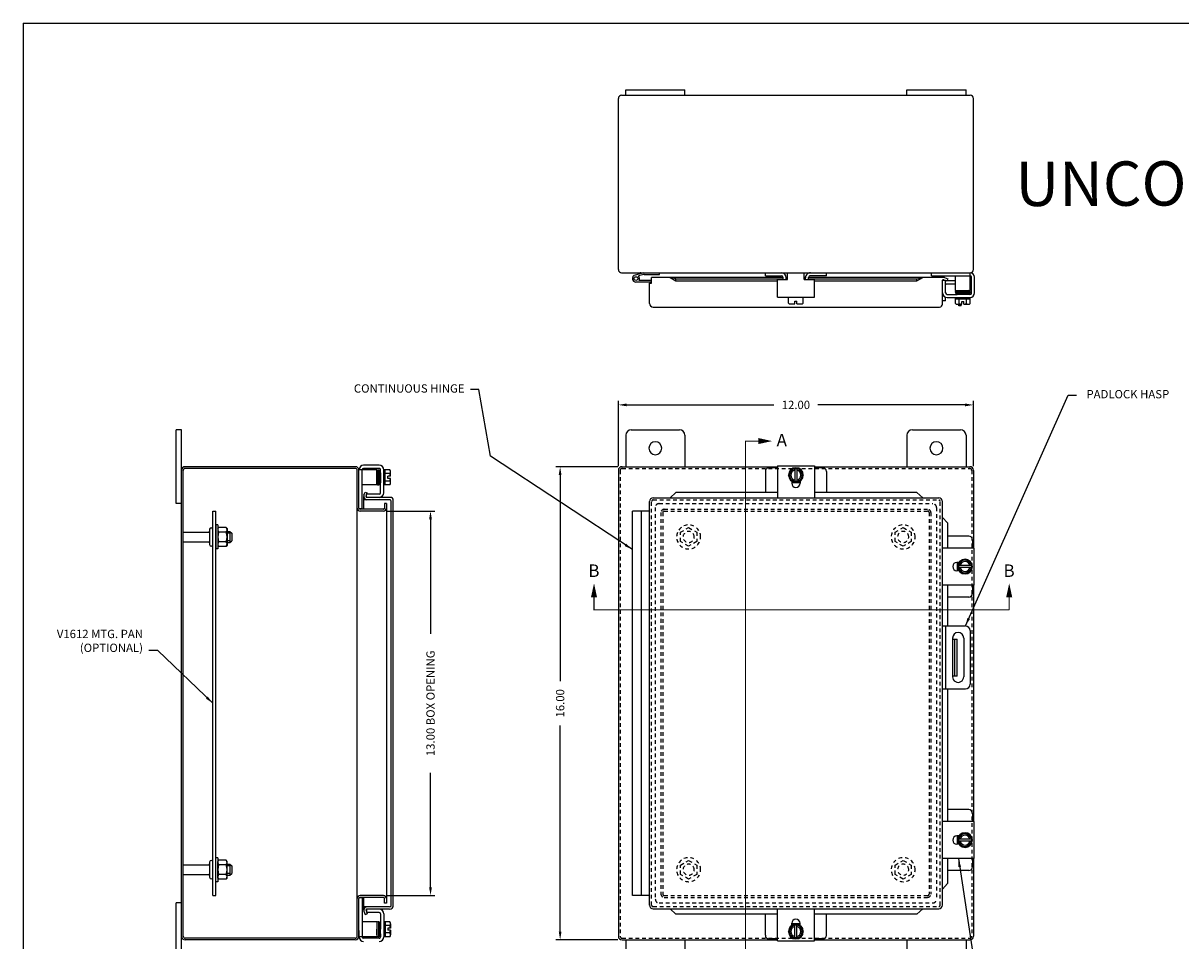
# Model space of a CAD drawing. Extents: x 0 to 71.2, y 0 to 46.5.
# Drawn here: x 0 to 39.1, y 15.5 to 46.5 of the extents above; entities that cross this region are included whole.
import ezdxf

# ---------------------------------------------------------------- set-up
doc = ezdxf.new("R2010")
doc.units = 0
doc.header["$MEASUREMENT"] = 0
doc.header["$PDMODE"] = 2
doc.header["$PDSIZE"] = -0.01
for name, pattern in [('DASHED2', [0.375, 0.25, -0.125]), ('HIDDEN', [0.1875, 0.125, -0.0625]), ('PHANTOM2', [1.25, 0.625, -0.125, 0.125, -0.125, 0.125, -0.125])]:
    doc.linetypes.add(name, pattern=pattern)
doc.layers.get('0').update_dxf_attribs({"linetype": 'CONTINUOUS'})
doc.layers.get('DEFPOINTS').update_dxf_attribs({"linetype": 'CONTINUOUS'})
for name, color, linetype in [('DIM', 3, 'CONTINUOUS'), ('HIDDEN', 2, 'HIDDEN'), ('PHANTOM', 6, 'PHANTOM2'), ('PRELIMINARY', 30, 'CONTINUOUS'), ('Shtdsize$0$BORDER', 170, 'CONTINUOUS'), ('TAP', 4, 'DASHED2'), ('WEBDIM', 90, 'CONTINUOUS')]:
    doc.layers.add(name, color=color, linetype=linetype)
doc.styles.add('MULTPLJL', font='MULTPLJL.SHX')
doc.styles.add('ROMANS', font='ROMANS.SHX')
doc.dimstyles.new('CAST', dxfattribs={"dimscale": 2.25, "dimtxt": 0.125, "dimasz": 0.125, "dimexe": 0.0625, "dimexo": 0.0625, "dimgap": 0.09, "dimtad": 0, "dimdec": 5, "dimzin": 4, "dimdsep": 46, "dimlunit": 5, "dimtxsty": 'ROMANS', "dimcen": 0.09, "dimadec": 0, "dimazin": 0, "dimtfac": 0.625, "dimtdec": 5, "dimtofl": 0, "dimtmove": 0, "dimatfit": 3, "dimfxl": 0, "dimtolj": 1, "dimtzin": 4, "dimarcsym": 0})
doc.dimstyles.new('MACH2$0', dxfattribs={"dimscale": 2.25, "dimtxt": 0.125, "dimasz": 0.125, "dimexe": 0.0625, "dimexo": 0.0625, "dimgap": 0.09, "dimtad": 0, "dimzin": 4, "dimdsep": 46, "dimtxsty": 'ROMANS', "dimcen": 0.09, "dimadec": 0, "dimazin": 0, "dimtfac": 0.625, "dimtofl": 0, "dimtmove": 0, "dimatfit": 3, "dimfxl": 0, "dimtolj": 1, "dimtzin": 4, "dimarcsym": 0})
doc.dimstyles.new('MACH2$7', dxfattribs={"dimscale": 2.25, "dimtxt": 0.125, "dimasz": 0.125, "dimexe": 0.0625, "dimexo": 0.0625, "dimgap": 0.09, "dimtad": 0, "dimtih": 1, "dimtoh": 1, "dimzin": 4, "dimdsep": 46, "dimtxsty": 'ROMANS', "dimcen": 0.09, "dimadec": 0, "dimazin": 0, "dimtfac": 0.625, "dimtofl": 0, "dimtmove": 0, "dimatfit": 3, "dimfxl": 0, "dimtolj": 1, "dimtzin": 4, "dimarcsym": 0})

# ---------------------------------------------------------------- blocks, each defined once
blk = doc.blocks.new('*D5')
at = {"layer": 'DEFPOINTS', "color": 0}
for p in [(32.112, 33.64), (20.112, 31.426), (32.112, 31.428)]:
    blk.add_point(p, dxfattribs=at)
at = {"layer": 'WEBDIM', "color": 0, "lineweight": -2}
for p, q in [((20.112, 31.567), (20.112, 33.781)), ((32.112, 31.568), (32.112, 33.781)), ((20.393, 33.64), (25.367, 33.64)), ((31.83, 33.64), (26.856, 33.64))]:
    blk.add_line(p, q, dxfattribs=at)
at = {"layer": 'WEBDIM', "color": 0}
for points in [[(20.393, 33.687), (20.393, 33.593), (20.112, 33.64)], [(31.83, 33.687), (31.83, 33.593), (32.112, 33.64)]]:
    blk.add_solid(points, dxfattribs=at)
at = {"layer": 'WEBDIM', "color": 0, "insert": (26.112, 33.64), "char_height": 0.2812, "attachment_point": 5, "style": 'ROMANS'}
blk.add_mtext('\\A1;12.00', dxfattribs=at)
blk = doc.blocks.new('*D6')
at = {"layer": 'DEFPOINTS', "color": 0}
for p in [(20.237, 31.551), (18.145, 15.551), (20.237, 15.551)]:
    blk.add_point(p, dxfattribs=at)
at = {"layer": 'WEBDIM', "color": 0, "lineweight": -2}
for p, q in [((20.096, 31.551), (18.004, 31.551)), ((18.145, 31.27), (18.145, 24.296)), ((18.145, 15.832), (18.145, 22.806)), ((20.096, 15.551), (18.004, 15.551))]:
    blk.add_line(p, q, dxfattribs=at)
at = {"layer": 'WEBDIM', "color": 0}
for points in [[(18.098, 31.27), (18.192, 31.27), (18.145, 31.551)], [(18.098, 15.832), (18.192, 15.832), (18.145, 15.551)]]:
    blk.add_solid(points, dxfattribs=at)
at = {"layer": 'WEBDIM', "color": 0, "insert": (18.145, 23.551), "char_height": 0.2812, "attachment_point": 5, "rotation": 90, "style": 'ROMANS'}
blk.add_mtext('\\A1;16.00', dxfattribs=at)
blk = doc.blocks.new('*D7')
at = {"layer": 'DEFPOINTS', "color": 0}
for p in [(12.173, 30.051), (12.173, 17.051), (13.765, 17.051)]:
    blk.add_point(p, dxfattribs=at)
at = {"layer": 'WEBDIM', "color": 0, "lineweight": -2}
for p, q in [((12.314, 30.051), (13.906, 30.051)), ((13.765, 29.77), (13.765, 25.903)), ((13.765, 17.332), (13.765, 21.199)), ((12.314, 17.051), (13.906, 17.051))]:
    blk.add_line(p, q, dxfattribs=at)
at = {"layer": 'WEBDIM', "color": 0}
for points in [[(13.718, 29.77), (13.812, 29.77), (13.765, 30.051)], [(13.718, 17.332), (13.812, 17.332), (13.765, 17.051)]]:
    blk.add_solid(points, dxfattribs=at)
at = {"layer": 'WEBDIM', "color": 0, "insert": (13.765, 23.551), "char_height": 0.28125, "attachment_point": 5, "rotation": 90, "style": 'ROMANS'}
blk.add_mtext('\\A1;{13.00 BOX OPENING}', dxfattribs=at)
blk = doc.blocks.new('Shtdsize')
at = {"layer": 'Shtdsize$0$BORDER'}
for q in [(31.625, 20.688), (0, 0)]:
    blk.add_line((0, 20.688), q, dxfattribs=at)

msp = doc.modelspace()

# ---------------------------------------------------------------- linework, layer by layer
for p, q in [((20.361627, 44.288786), (22.361593, 44.288786)), ((20.361627, 44.108793), (20.361627, 44.288786)), ((22.361593, 44.108793), (22.361593, 44.288786)), ((29.861675, 44.288786), (31.86166, 44.288786)), ((29.861675, 44.108793), (29.861675, 44.288786)), ((31.86166, 44.108793), (31.86166, 44.288786)), ((20.111623, 38.21647), (20.111623, 44.001128)), ((20.224019, 44.108796), (31.999135, 44.108796)), ((32.111623, 38.219647), (32.111623, 43.997956)), ((20.222541, 38.108796), (32.000615, 38.108796)), ((20.956749, 38.104715), (20.676525, 38.029629)), ((20.972278, 38.046762), (20.79382, 37.998944)), ((20.987809, 38.048805), (21.505655, 38.048805)), ((21.236685, 37.761192), (21.236685, 37.948799)), ((25.681009, 37.948739), (21.236685, 37.948798)), ((21.505655, 38.048805), (21.505655, 38.108802)), ((22.057118, 37.902999), (21.863873, 37.948791)), ((21.863877, 37.948798), (22.057122, 37.832526)), ((25.080039, 38.006798), (25.080039, 38.108803)), ((25.080039, 38.006798), (25.62104, 38.006798)), ((25.681037, 37.877709), (25.681037, 37.946801)), ((25.828788, 37.948737), (25.782616, 37.948738)), ((25.783332, 37.9488), (25.828788, 37.9488)), ((25.828788, 37.877709), (25.828788, 38.108796)), ((26.391288, 37.877709), (26.391288, 38.108796)), ((26.391288, 37.9488), (26.439399, 37.9488)), ((26.438452, 37.948731), (26.391288, 37.948731)), ((26.540046, 37.877709), (26.540046, 37.952675)), ((31.096741, 37.94867), (26.540046, 37.94873)), ((27.141045, 38.006798), (26.600043, 38.006798)), ((27.141045, 38.006798), (27.141045, 38.108803)), ((30.202567, 37.832543), (30.395825, 37.948817)), ((30.202618, 37.903016), (30.395875, 37.948808)), ((30.691696, 38.006797), (30.691696, 38.105796)), ((30.691696, 38.006797), (32.001699, 38.006797)), ((31.501699, 37.506797), (31.501699, 38.006797)), ((32.001699, 37.506797), (32.001699, 38.108802)), ((32.046188, 37.423698), (32.046188, 37.95691)), ((32.151199, 37.427818), (32.151199, 37.95691)), ((21.228233, 37.788795), (20.708234, 37.788795)), ((21.228233, 37.848793), (20.813591, 37.848793)), ((21.161688, 37.073799), (21.161688, 37.761192)), ((21.161688, 37.761192), (21.236685, 37.761192)), ((22.057121, 37.832527), (25.485039, 37.832528)), ((22.057122, 37.903007), (25.681037, 37.903008)), ((22.057122, 37.832527), (22.057122, 37.903007)), ((25.485038, 37.877709), (25.828788, 37.877709)), ((25.485039, 37.284706), (25.485039, 37.877708)), ((25.783042, 37.877709), (25.783042, 37.936806)), ((25.783378, 37.903008), (25.828788, 37.903008)), ((26.391288, 37.903008), (26.438346, 37.903008)), ((26.391288, 37.877709), (26.735038, 37.877709)), ((26.438041, 37.877709), (26.438041, 37.936806)), ((26.540046, 37.903008), (30.202566, 37.903008)), ((26.735039, 37.284705), (26.735039, 37.877708)), ((26.735039, 37.832528), (30.202566, 37.832527)), ((30.202565, 37.832527), (30.202565, 37.903007)), ((31.06163, 37.042795), (31.06163, 37.838709)), ((31.066086, 37.427818), (31.066086, 37.853248)), ((31.066086, 37.853248), (31.171097, 37.853248)), ((31.108515, 37.871571), (31.215811, 37.832519)), ((31.134309, 37.941993), (31.241461, 37.902993)), ((31.171097, 37.423698), (31.171097, 37.853248)), ((31.241461, 37.902993), (31.215811, 37.832519)), ((31.501699, 37.832527), (31.217972, 37.832527)), ((31.501699, 37.727531), (31.219162, 37.727531)), ((25.485038, 37.284707), (26.735038, 37.284707)), ((25.860328, 37.083932), (25.860328, 37.284707)), ((26.359733, 37.083932), (26.359733, 37.284707)), ((31.166657, 37.162529), (31.166657, 37.282005)), ((31.217972, 37.376823), (31.560765, 37.376823)), ((31.220417, 37.271827), (31.99687, 37.271827)), ((31.501699, 37.506797), (32.001699, 37.506797)), ((31.501699, 37.221824), (31.501699, 37.271827)), ((31.501989, 37.221824), (32.001409, 37.221824)), ((31.501989, 37.071052), (31.501989, 37.221824)), ((31.980764, 37.489296), (31.515752, 37.489296)), ((31.515752, 37.454292), (31.980764, 37.454292)), ((31.515752, 37.419288), (31.980764, 37.419288)), ((31.956899, 37.394325), (31.539525, 37.394325)), ((31.941995, 37.506759), (31.544517, 37.492879)), ((31.999313, 37.376823), (31.560765, 37.376823)), ((31.561513, 37.37678), (31.957516, 37.39328)), ((31.626851, 37.071052), (31.626851, 37.221824)), ((31.876546, 37.071052), (31.876546, 37.221824)), ((32.001409, 37.071052), (32.001409, 37.221824)), ((32.001699, 37.221824), (32.001699, 37.271827)), ((21.286688, 36.948799), (30.968683, 36.948799)), ((25.922752, 37.053704), (26.075294, 37.053704)), ((26.075294, 37.147698), (26.144782, 37.147698)), ((26.075294, 37.053704), (26.075294, 37.147698)), ((26.144782, 37.053704), (26.144782, 37.147698)), ((26.144782, 37.053704), (26.297309, 37.053704)), ((31.166657, 37.162529), (31.06163, 37.162529)), ((31.564428, 37.040825), (31.716954, 37.040825)), ((31.62174, 36.983802), (31.62174, 37.040825)), ((31.699742, 36.983802), (31.62174, 36.983802)), ((31.699742, 36.983802), (31.699742, 37.040825)), ((31.716954, 37.040825), (31.716954, 37.134819)), ((31.716954, 37.134819), (31.786443, 37.134819)), ((31.786443, 37.040825), (31.786443, 37.134819)), ((31.786443, 37.040825), (31.93897, 37.040825)), ((5.168227, 30.301005), (5.168227, 32.801036)), ((5.34822, 32.801036), (5.168227, 32.801036)), ((5.34822, 14.301035), (5.348219, 32.801036)), ((20.361545, 32.61326), (20.361545, 31.551092)), ((20.5496, 32.801036), (22.173615, 32.801036)), ((22.361613, 32.615156), (22.361614, 31.551092)), ((29.86153, 32.613047), (29.86153, 31.551092)), ((30.049518, 32.801036), (31.673542, 32.801036)), ((31.86153, 32.613047), (31.86153, 31.551092)), ((5.408217, 15.676032), (5.408217, 31.426066)), ((11.225617, 31.491023), (5.470931, 31.491023)), ((11.223222, 31.551035), (5.47322, 31.551035)), ((11.288225, 15.676034), (11.288225, 31.427757)), ((11.348219, 30.151044), (11.348219, 31.426048)), ((11.348222, 31.099625), (11.348222, 31.443625)), ((11.950227, 31.441004), (11.348222, 31.441004)), ((11.450227, 30.128004), (11.450227, 31.441004)), ((11.453233, 31.441004), (11.453233, 31.447814)), ((12.033326, 31.494562), (11.497827, 31.494562)), ((12.029206, 31.599573), (11.500194, 31.599573)), ((11.950227, 30.941004), (11.950227, 31.441004)), ((11.950263, 31.381333), (11.964144, 30.983854)), ((11.967729, 31.420069), (11.967729, 30.955058)), ((12.002732, 30.955058), (12.002732, 31.420069)), ((12.037736, 30.955058), (12.037736, 31.420069)), ((12.062699, 31.396205), (12.062699, 30.978831)), ((12.080236, 31.000814), (12.063736, 31.396802)), ((12.080201, 30.666346), (12.080201, 31.447687)), ((12.080201, 31.346415), (12.080201, 31.000071)), ((12.185197, 30.670465), (12.185197, 31.443567)), ((12.2352, 31.441004), (12.185197, 31.441004)), ((12.2352, 30.941294), (12.2352, 31.440714)), ((12.385972, 31.440714), (12.2352, 31.440714)), ((12.385972, 31.315852), (12.2352, 31.315852)), ((12.4162, 31.225749), (12.4162, 31.378275)), ((20.111615, 31.426092), (20.111615, 15.676091)), ((20.236615, 31.551092), (25.485038, 31.551092)), ((25.079032, 31.392293), (25.079032, 30.679944)), ((25.485038, 31.517095), (25.203834, 31.517095)), ((25.485038, 31.578046), (26.735038, 31.578046)), ((25.485038, 31.578046), (25.485038, 30.500073)), ((25.985171, 31.483333), (25.860324, 31.267091)), ((26.234885, 31.483343), (25.985191, 31.483343)), ((26.075294, 31.483343), (26.075294, 31.050848)), ((26.144782, 31.483343), (26.144782, 31.050848)), ((26.359754, 31.267092), (26.234907, 31.483334)), ((26.735038, 31.578046), (26.735038, 30.500073)), ((26.735038, 31.551092), (31.986554, 31.551092)), ((27.015235, 31.517095), (26.735038, 31.517095)), ((27.140037, 31.392293), (27.140037, 30.679944)), ((11.950227, 30.941004), (11.450227, 30.941004)), ((12.2352, 30.941004), (12.185197, 30.941004)), ((12.385972, 31.066157), (12.2352, 31.066157)), ((12.385972, 30.941294), (12.2352, 30.941294)), ((12.322206, 31.15626), (12.322206, 31.225749)), ((12.4162, 31.225749), (12.322206, 31.225749)), ((12.4162, 31.15626), (12.322206, 31.15626)), ((12.4162, 31.003733), (12.4162, 31.15626)), ((25.985189, 31.050837), (25.860342, 31.267079)), ((25.969413, 31.0604), (25.969413, 30.989538)), ((26.250098, 31.002096), (25.969413, 31.002096)), ((26.234885, 31.050848), (25.985191, 31.050848)), ((26.359736, 31.267078), (26.234889, 31.050835)), ((26.250663, 31.0604), (26.250663, 30.989538)), ((11.508325, 30.111042), (11.508354, 30.546152)), ((11.515, 30.583835), (11.553995, 30.690973)), ((11.553995, 30.690973), (11.624469, 30.665323)), ((11.585417, 30.558027), (11.624469, 30.665323)), ((12.033326, 30.619471), (11.603776, 30.619471)), ((11.603776, 30.51446), (11.603776, 30.619471)), ((22.05796, 30.679912), (21.864654, 30.499852)), ((25.485038, 30.679944), (22.057957, 30.679944)), ((30.203259, 30.679944), (26.735038, 30.679944)), ((30.3966, 30.499926), (30.203277, 30.67999)), ((5.34822, 30.301005), (5.168227, 30.301005)), ((11.450227, 30.128004), (11.355521, 30.128004)), ((12.383225, 30.436045), (11.508225, 30.436045)), ((12.414231, 30.511042), (11.618318, 30.511042)), ((12.273225, 30.311045), (12.213228, 30.311045)), ((12.213228, 30.311045), (12.213228, 30.151031)), ((12.273225, 30.311045), (12.273225, 16.79095)), ((12.433225, 16.715953), (12.433225, 30.386042)), ((12.508225, 16.715953), (12.508231, 30.417047)), ((21.161684, 16.72711), (21.161684, 30.375073)), ((21.286684, 30.500073), (30.936528, 30.500073)), ((31.061528, 16.72711), (31.061528, 30.375073)), ((6.408217, 17.051049), (6.408217, 30.051049)), ((6.408217, 30.051049), (6.512817, 30.051049)), ((6.512817, 17.051049), (6.512817, 30.051049)), ((12.173227, 30.111031), (11.388219, 30.111044)), ((12.173224, 30.051034), (11.388224, 30.051044)), ((20.585739, 17.051088), (20.585736, 30.050924)), ((21.161684, 30.050924), (20.585736, 30.050924)), ((20.895667, 17.051088), (20.895663, 30.050924)), ((31.236883, 29.648071), (31.061779, 29.836068)), ((5.408217, 29.341059), (6.269212, 29.341059)), ((6.299212, 29.434062), (6.299212, 28.918086)), ((6.408217, 28.918086), (6.408217, 29.434062)), ((6.577819, 29.581935), (6.512817, 29.581935)), ((6.512817, 29.581935), (6.512817, 28.769923)), ((6.577819, 29.581935), (6.577819, 29.439433)), ((6.890319, 29.363429), (6.988113, 29.363429)), ((6.988096, 29.363443), (7.048087, 29.303454)), ((6.988113, 29.363429), (6.988113, 28.988444)), ((31.236557, 29.647962), (31.236557, 28.800016)), ((5.408217, 29.011088), (6.269212, 29.011088)), ((6.890319, 28.988444), (6.988113, 28.988444)), ((6.988114, 28.98844), (7.048105, 29.04843)), ((7.048111, 29.303416), (7.048111, 29.048441)), ((31.952771, 29.204977), (31.236557, 29.204977)), ((32.077573, 29.080175), (32.077573, 28.799978)), ((6.577819, 28.769923), (6.512817, 28.769923)), ((6.577819, 28.912196), (6.577819, 28.769923)), ((32.1395, 28.799978), (31.061528, 28.799978)), ((32.1395, 27.549978), (32.1395, 28.799978)), ((31.620877, 28.315603), (31.550015, 28.315603)), ((31.562573, 28.315038), (31.562573, 28.034353)), ((31.827558, 28.424677), (31.611316, 28.299829)), ((31.611325, 28.299825), (31.611325, 28.05013)), ((32.04382, 28.209722), (31.611325, 28.209722)), ((31.827572, 28.424685), (32.043814, 28.299838)), ((32.04382, 28.299825), (32.04382, 28.05013)), ((31.620877, 28.034353), (31.550015, 28.034353)), ((31.611317, 28.05012), (31.827559, 27.925273)), ((32.04382, 28.140233), (31.611325, 28.140233)), ((32.043813, 28.050112), (31.827571, 27.925264)), ((32.1395, 27.549978), (31.061528, 27.549978)), ((31.236556, 27.550016), (31.236556, 26.165021)), ((32.077573, 27.549978), (32.077573, 27.268774)), ((31.952771, 27.143972), (31.236556, 27.143972)), ((31.061513, 26.165014), (31.84322, 26.165014)), ((31.166493, 26.165014), (31.166493, 24.039999)), ((31.99947, 26.008764), (31.99947, 24.196249)), ((31.389744, 25.716314), (31.555516, 25.716314)), ((31.405751, 25.758749), (31.405751, 24.44573)), ((31.477513, 24.466314), (31.477513, 25.716314)), ((31.555516, 24.466314), (31.555516, 25.716314)), ((31.780659, 25.758749), (31.780659, 24.44573)), ((31.555516, 24.466314), (31.389546, 24.466314)), ((31.061513, 24.039999), (31.84322, 24.039999)), ((31.236547, 24.039999), (31.236547, 22.551031)), ((31.236548, 22.551031), (31.236546, 19.551754)), ((32.111553, 22.551031), (32.111554, 19.551703)), ((31.952771, 19.957085), (31.236547, 19.957085)), ((32.077573, 19.832285), (32.077573, 19.552085)), ((32.1395, 19.552085), (31.061528, 19.552085)), ((31.827557, 19.176785), (31.611315, 19.051937)), ((31.827576, 19.176804), (32.043818, 19.051957)), ((32.1395, 18.302085), (32.1395, 19.552085)), ((31.620877, 19.06771), (31.550015, 19.06771)), ((31.620877, 18.78646), (31.550015, 18.78646)), ((31.562573, 19.067148), (31.562573, 18.78646)), ((31.611321, 18.802239), (31.827563, 18.677392)), ((31.611325, 19.051938), (31.611325, 18.802233)), ((32.04382, 18.961835), (31.611325, 18.961835)), ((32.04382, 18.892334), (31.611325, 18.892334)), ((32.043812, 18.80222), (31.82757, 18.677372)), ((32.04382, 19.051938), (32.04382, 18.802233)), ((5.408217, 18.091059), (6.271562, 18.091059)), ((6.301318, 18.184061), (6.301318, 17.668085)), ((6.410322, 17.668085), (6.410322, 18.184061)), ((6.577819, 18.332072), (6.512817, 18.332072)), ((6.512817, 17.520072), (6.512817, 18.332072)), ((6.577819, 18.332072), (6.577819, 18.189583)), ((6.890319, 18.113564), (6.988118, 18.113564)), ((6.988118, 18.113564), (6.98811, 17.73858)), ((6.988118, 18.113564), (7.048111, 18.053571)), ((7.048111, 18.053571), (7.048111, 17.798581)), ((32.1395, 18.302085), (31.061528, 18.302085)), ((31.236547, 18.301377), (31.236547, 17.454102)), ((32.077573, 18.302085), (32.077573, 18.020885)), ((32.111554, 18.301594), (32.111554, 15.676092)), ((5.408217, 17.761087), (6.271317, 17.761087)), ((6.577819, 17.662334), (6.577819, 17.520072)), ((6.890319, 17.73858), (6.98811, 17.73858)), ((6.98811, 17.73858), (7.048111, 17.798581)), ((31.952771, 17.896085), (31.236547, 17.896085)), ((6.577819, 17.520072), (6.512817, 17.520072)), ((31.23693, 17.454034), (31.061817, 17.266026)), ((6.408217, 17.051049), (6.512817, 17.051049)), ((11.348222, 15.676035), (11.348222, 16.951035)), ((11.450227, 16.97408), (11.355527, 16.97408)), ((12.173228, 16.991036), (11.388222, 16.991035)), ((12.173225, 17.051035), (11.388225, 17.051035)), ((11.450227, 16.97408), (11.450227, 15.66108)), ((11.508354, 16.555842), (11.508325, 16.991035)), ((12.213228, 16.79095), (12.213228, 16.951036)), ((21.161688, 17.051087), (20.585739, 17.051088)), ((5.168227, 14.301035), (5.168227, 16.80108)), ((5.34822, 16.80108), (5.168227, 16.80108)), ((12.383225, 16.66595), (11.508225, 16.66595)), ((11.51502, 16.518183), (11.554015, 16.411045)), ((11.554015, 16.411045), (11.624489, 16.436696)), ((11.585436, 16.543991), (11.624489, 16.436696)), ((11.603776, 16.587513), (11.603776, 16.482502)), ((12.033326, 16.482502), (11.603776, 16.482502)), ((12.383225, 16.590953), (11.618318, 16.590953)), ((12.080201, 16.435627), (12.080201, 16.102013)), ((12.185197, 16.433182), (12.185197, 15.656729)), ((12.273225, 16.79095), (12.213228, 16.79095)), ((21.286684, 16.60211), (30.936528, 16.60211)), ((22.05796, 16.422271), (21.864654, 16.602331)), ((25.485038, 15.524137), (25.485038, 16.60211)), ((26.735038, 15.524137), (26.735038, 16.60211)), ((30.3966, 16.602257), (30.203277, 16.422193)), ((11.950227, 16.16108), (11.450227, 16.16108)), ((11.950227, 16.16108), (11.950227, 15.66108)), ((11.950251, 15.72075), (11.964132, 16.118229)), ((11.967729, 15.682015), (11.967729, 16.147027)), ((12.002732, 16.147027), (12.002732, 15.682015)), ((12.037736, 16.147027), (12.037736, 15.682015)), ((12.062699, 15.70588), (12.062699, 16.123253)), ((12.080238, 16.101268), (12.063738, 15.705279)), ((12.080201, 15.755669), (12.080201, 16.102013)), ((12.2352, 16.16108), (12.185197, 16.16108)), ((12.2352, 16.16079), (12.2352, 15.66137)), ((12.385972, 16.16079), (12.2352, 16.16079)), ((12.4162, 16.098351), (12.4162, 15.945824)), ((25.485038, 16.422239), (22.057957, 16.422239)), ((25.079032, 15.70989), (25.079032, 16.422239)), ((25.985189, 16.051346), (25.860342, 15.835104)), ((25.969413, 16.041783), (25.969413, 16.112645)), ((26.250098, 16.100087), (25.969413, 16.100087)), ((26.234885, 16.051335), (25.985191, 16.051335)), ((26.075294, 15.61884), (26.075294, 16.051335)), ((26.144782, 15.61884), (26.144782, 16.051335)), ((26.359736, 15.835105), (26.234889, 16.051348)), ((26.250663, 16.041783), (26.250663, 16.112645)), ((30.203259, 16.422239), (26.735038, 16.422239)), ((27.140037, 15.70989), (27.140037, 16.422239)), ((11.348222, 15.868523), (11.348222, 15.658399)), ((11.950227, 15.66108), (11.348222, 15.66108)), ((11.453233, 15.66108), (11.453233, 15.65421)), ((12.080201, 15.75776), (12.080201, 15.654285)), ((12.2352, 15.66108), (12.185197, 15.66108)), ((12.385972, 16.035927), (12.2352, 16.035927)), ((12.385972, 15.786233), (12.2352, 15.786233)), ((12.385972, 15.66137), (12.2352, 15.66137)), ((12.4162, 15.945824), (12.322206, 15.945824)), ((12.322206, 15.945824), (12.322206, 15.876336)), ((12.4162, 15.876336), (12.322206, 15.876336)), ((12.4162, 15.876336), (12.4162, 15.723809)), ((25.985171, 15.61885), (25.860324, 15.835092)), ((26.359754, 15.835091), (26.234907, 15.618849)), ((11.223225, 15.611034), (5.47322, 15.611034)), ((11.223222, 15.551035), (5.47322, 15.551035)), ((12.033326, 15.60741), (11.500033, 15.60741)), ((20.236615, 15.551092), (25.485038, 15.551092)), ((20.361572, 15.551092), (20.361604, 14.489081)), ((22.361607, 15.551092), (22.361607, 14.486957)), ((25.485038, 15.585088), (25.203834, 15.585088)), ((25.485038, 15.524137), (26.735038, 15.524137)), ((26.234885, 15.61884), (25.985191, 15.61884)), ((27.015235, 15.585088), (26.735038, 15.585088)), ((26.735038, 15.551092), (31.986554, 15.551092)), ((29.86153, 15.551092), (29.86153, 14.486957)), ((31.86153, 15.551092), (31.861526, 14.489081))]:
    msp.add_line(p, q)
at = {"ltscale": 0.75}
for p, q in [((6.577819, 29.457178), (6.602939, 29.500688)), ((6.577819, 29.457178), (6.577819, 28.894678)), ((6.865199, 29.500688), (6.602939, 29.500688)), ((6.890319, 29.457178), (6.865199, 29.500688)), ((6.890319, 29.457178), (6.890319, 28.894678)), ((6.865199, 29.338308), (6.602939, 29.338308)), ((6.865199, 29.013549), (6.602939, 29.013549)), ((6.577819, 28.894678), (6.602939, 28.851169)), ((6.865199, 28.851169), (6.602939, 28.851169)), ((6.890319, 28.894678), (6.865199, 28.851169)), ((6.577819, 18.207457), (6.602939, 18.250967)), ((6.577819, 17.644957), (6.577819, 18.207457)), ((6.865199, 18.250967), (6.602939, 18.250967)), ((6.865199, 18.088587), (6.602939, 18.088587)), ((6.890319, 18.207457), (6.865199, 18.250967)), ((6.890319, 17.644957), (6.890319, 18.207457)), ((6.577819, 17.644957), (6.602939, 17.601448)), ((6.865199, 17.763828), (6.602939, 17.763828)), ((6.890319, 17.644957), (6.865199, 17.601448)), ((6.865199, 17.601448), (6.602939, 17.601448))]:
    msp.add_line(p, q, dxfattribs=at)
for points in [[(32.111545, 31.427595), (32.111548, 28.799978)], [(32.11155, 27.549978), (32.111554, 22.551031)]]:
    msp.add_lwpolyline(points)
msp.add_circle((20.708234, 37.910184), 0.063609)
for centre, radius, start, end in [((20.224019, 43.996293), 0.1125, 89.999982, 177.53678), ((31.999135, 43.996293), 0.1125, 0, 89.999982), ((20.224019, 38.221305), 0.1125, 182.46322, 270.00002), ((20.708234, 37.911293), 0.1225, 105.00002, 270.00002), ((20.708234, 37.911293), 0.1225, 329.3226, 45.67695), ((20.87476, 37.988792), 0.12, 90.000365, 105.00033), ((20.987809, 37.988792), 0.06, 90.000365, 105.00033), ((25.61103, 37.936806), 0.172, 0.000018, 89.999982), ((25.62104, 37.946801), 0.06, 0.000018, 89.999982), ((26.610038, 37.936806), 0.172, 89.999999, 180.00004), ((26.600043, 37.946801), 0.06, 89.999999, 180.00004), ((31.096741, 37.838554), 0.110116, 69.999986, 88.022123), ((31.999135, 38.221305), 0.1125, 270.00002, 0), ((31.999313, 37.95691), 0.151886, 0, 90), ((31.999313, 37.95691), 0.046875, 0, 90), ((21.228233, 37.768806), 0.08, 83.935758, 90.000037), ((21.228233, 37.768806), 0.02, 65.002856, 90.000037), ((31.096634, 37.838707), 0.035, 70.000041, 179.99969), ((31.219162, 37.675026), 0.1575, 89.999982, 107.76618), ((31.219162, 37.675026), 0.0525, 89.999982, 156.26265), ((31.222092, 37.427818), 0.156, 180.00004, 270.00002), ((31.217972, 37.423698), 0.046875, 180.00004, 270.00002), ((31.515752, 37.43679), 0.017502, 89.999999, 270.00002), ((31.515752, 37.471794), 0.0175, 90.000054, 270.00002), ((31.539525, 37.406807), 0.012482, 89.999999, 270.00002), ((31.560765, 37.489296), 0.0175, 90.000037, 180.00002), ((31.560765, 37.394325), 0.0175, 180.00004, 270.00002), ((31.942647, 37.489296), 0.0175, 0.000018, 89.999982), ((31.956899, 37.406807), 0.012482, 269.99996, 89.99998), ((31.980764, 37.471794), 0.0175, 0.000018, 89.999982), ((31.980764, 37.471794), 0.0175, 270.00002, 0.00002), ((31.980764, 37.43679), 0.017502, 269.99996, 89.99998), ((31.999313, 37.423698), 0.046875, 263.43183, 0.00002), ((31.995194, 37.427818), 0.156, 270.00002, 0.00002), ((21.286688, 37.073799), 0.125, 179.99998, 269.99996), ((25.922752, 37.133294), 0.079583, 218.33363, 270.76806), ((26.297309, 37.133294), 0.079582, 269.20673, 321.66659), ((30.967621, 37.042793), 0.094, 269.99996, 0.00002), ((31.564428, 37.120414), 0.079583, 218.33363, 321.66643), ((31.751699, 37.31382), 0.272996, 242.78461, 262.68691), ((31.751699, 37.31382), 0.272996, 277.31313, 297.21548), ((31.938985, 37.120414), 0.079582, 218.33346, 321.66659), ((20.5496, 32.613047), 0.188, 89.999982, 179.99996), ((22.173615, 32.613047), 0.188, 0.628895, 89.999982), ((30.049518, 32.613047), 0.188, 89.999982, 179.99996), ((31.673526, 32.613047), 0.188, 0, 89.999982), ((21.361615, 32.176265), 0.219, 0, 359.99998), ((30.861545, 32.176265), 0.219, 0, 359.99998), ((5.47322, 31.426035), 0.125, 90.000018, 179.999982), ((5.47322, 31.426066), 0.06501, 92.63117, 180), ((11.223237, 31.426066), 0.06501, 359.99998, 92.313742), ((11.223222, 31.426035), 0.125, 359.99998, 90.000018), ((11.504222, 31.443625), 0.156, 90, 180), ((11.500033, 31.447814), 0.0468, 90, 180), ((11.967729, 31.381953), 0.0175, 90.000018, 179.999963), ((11.98523, 31.420069), 0.0175, 90.000018, 179.999963), ((11.98523, 31.420069), 0.0175, 0.00004, 90.000018), ((12.020234, 31.420069), 0.017502, 359.99998, 180), ((12.029206, 31.443567), 0.156, 0.00004, 90.000018), ((12.033326, 31.447687), 0.046875, 353.43185, 90.000018), ((12.050218, 31.396205), 0.012482, 359.99998, 180), ((12.33661, 31.378291), 0.079582, 308.33348, 51.66659), ((12.143205, 31.191004), 0.272996, 7.31315, 27.2155), ((20.236615, 31.426092), 0.125, 89.999927, 180.00002), ((25.203834, 31.392293), 0.1248, 90.000037, 179.99996), ((26.110038, 31.267095), 0.25, 90.000037, 89.99996), ((26.110038, 31.267095), 0.21625, 99.247348, 260.75263), ((26.110038, 31.267095), 0.16925, 101.84828, 258.1517), ((26.110038, 31.267095), 0.21625, 279.24722, 80.75289), ((26.110038, 31.267095), 0.16925, 281.8481, 78.15195), ((27.015235, 31.392293), 0.1248, 0.000073, 90.000037), ((31.986554, 31.426092), 0.125, 0, 90.00053), ((11.967729, 31.000071), 0.0175, 180.00002, 258.20643), ((11.98523, 30.955058), 0.0175, 180.00007, 0.00004), ((12.020234, 30.955058), 0.017502, 180.00002, 0.00004), ((12.050218, 30.978831), 0.012482, 180.00002, 0.00004), ((12.062699, 31.000071), 0.0175, 270.00005, 0.00004), ((12.33661, 31.003733), 0.079583, 308.33364, 51.66643), ((12.143205, 31.191004), 0.272996, 332.78461, 352.68691), ((26.110038, 30.989538), 0.140625, 180.00009, 359.99996), ((11.61847, 30.546152), 0.110116, 175.67832, 269.99998), ((11.61847, 30.546152), 0.110116, 159.999987, 175.678317), ((11.61847, 30.54571), 0.110116, 159.990971, 161.183959), ((11.618318, 30.546045), 0.035, 160.00004, 269.99971), ((12.029206, 30.670465), 0.156, 270.00005, 0.00004), ((12.033326, 30.666346), 0.046875, 270.00005, 0.00004), ((11.388225, 30.151044), 0.1, 180, 269.9993134), ((11.388219, 30.151044), 0.04, 180.0000109, 269.9990845), ((12.173225, 30.151034), 0.1, 269.9993134, 0), ((12.173228, 30.151031), 0.04, 269.9990845, 0), ((12.383225, 30.386042), 0.05, 359.99998, 90.000018), ((12.414231, 30.417047), 0.094, 359.99998, 90.000018), ((21.286684, 30.375073), 0.125, 90.000037, 180.00002), ((30.936528, 30.375073), 0.125, 359.99998, 90.00004), ((6.269212, 29.371059), 0.03, 270, 0), ((6.353717, 29.434062), 0.0545, 0.00015, 179.999982), ((6.269212, 28.981088), 0.03, 0, 90), ((31.952771, 29.080175), 0.1248, 359.99996, 89.99993), ((6.353717, 28.918086), 0.0545, 180.00005, 359.99996), ((31.550015, 28.174978), 0.140625, 90.000037, 269.99989), ((31.827573, 28.174978), 0.25, 90.000037, 89.99996), ((31.827573, 28.174978), 0.21625, 9.24711, 170.75276), ((31.827573, 28.174978), 0.16925, 11.848046, 168.15188), ((31.827573, 28.174978), 0.21625, 189.24735, 350.75263), ((31.827573, 28.174978), 0.16925, 191.84828, 348.1517), ((31.952771, 27.268774), 0.1248, 270.00002, 359.99996), ((31.593236, 25.758749), 0.187499, 0.000036, 179.99996), ((31.84322, 26.008764), 0.15625, 0.000036, 89.999982), ((31.593236, 24.44573), 0.187499, 179.99996, 359.99998), ((31.84322, 24.196249), 0.15625, 269.99996, 359.99996), ((31.952771, 19.832285), 0.1248, 359.99996, 89.99993), ((31.827573, 18.927085), 0.25, 90.000037, 89.99996), ((31.550015, 18.927084), 0.140625, 90.000037, 269.99989), ((31.827573, 18.927085), 0.21625, 9.24711, 170.75276), ((31.827573, 18.927085), 0.21625, 189.24735, 350.75263), ((31.827573, 18.927085), 0.16925, 11.848046, 168.15188), ((31.827573, 18.927085), 0.16925, 191.84828, 348.1517), ((6.271317, 18.121058), 0.03, 270, 0), ((6.355822, 18.184061), 0.0545, 0.00015, 179.999982), ((31.952771, 18.020885), 0.1248, 270.00002, 359.99996), ((6.271317, 17.731087), 0.03, 0, 90), ((6.355822, 17.668085), 0.0545, 180.00005, 359.99996), ((11.388225, 16.951035), 0.1, 90, 180), ((11.388222, 16.951035), 0.04, 90.000078, 180.0000109), ((12.173225, 16.951035), 0.1, 0, 90), ((12.173228, 16.951036), 0.04, 0, 90.000078), ((11.61847, 16.555842), 0.110116, 161.40127, 200.00003), ((11.61847, 16.555842), 0.110116, 90.000018, 161.406569), ((11.618318, 16.555949), 0.035, 90.00029, 199.99998), ((12.029206, 16.431507), 0.156, 359.99998, 89.999963), ((12.033326, 16.435627), 0.046875, 359.99998, 89.999963), ((12.383225, 16.715953), 0.05, 269.99998, 359.99996), ((12.383225, 16.715953), 0.125, 269.99998, 359.99996), ((21.286684, 16.72711), 0.125, 179.99998, 269.999963), ((30.936528, 16.72711), 0.125, 269.99996, 0.00002), ((11.967729, 16.102013), 0.0175, 101.793569, 179.999982), ((11.98523, 16.147027), 0.0175, 359.99998, 179.999927), ((12.020234, 16.147027), 0.017502, 359.99998, 179.999982), ((12.050218, 16.123253), 0.012482, 359.99998, 179.999982), ((12.062699, 16.102013), 0.0175, 359.99998, 89.999963), ((12.33661, 16.098351), 0.079583, 308.33359, 51.66637), ((26.110038, 15.835088), 0.25, 270.00004, 269.999963), ((26.110038, 15.835088), 0.21625, 99.24737, 260.752652), ((26.110038, 16.112645), 0.140625, 0.00004, 179.99991), ((26.110038, 15.835088), 0.21625, 279.24711, 80.75278), ((5.47322, 15.676035), 0.125, 179.99998, 269.99998), ((5.47322, 15.676035), 0.065, 179.99998, 269.99998), ((11.223222, 15.676035), 0.125, 270, 0.0000109), ((11.223225, 15.676034), 0.065, 270, 0), ((11.504222, 15.658399), 0.156, 180, 270), ((11.500033, 15.65421), 0.0468, 180, 270), ((11.967729, 15.720131), 0.0175, 180.00004, 269.99998), ((11.98523, 15.682015), 0.0175, 180.00004, 269.99998), ((11.98523, 15.682015), 0.0175, 269.99998, 359.99996), ((12.020234, 15.682015), 0.017502, 180.00002, 0.00004), ((12.029206, 15.658405), 0.156, 269.99998, 359.99996), ((12.033326, 15.654285), 0.046875, 270, 6.56816), ((12.050218, 15.70588), 0.012482, 180.00002, 0.00004), ((12.33661, 15.723794), 0.079582, 308.33343, 51.66654), ((12.143205, 15.91108), 0.272996, 332.7845, 352.68685), ((12.143205, 15.91108), 0.272996, 7.31309, 27.21539), ((20.236615, 15.676092), 0.125, 180.00002, 269.99995), ((25.203834, 15.70989), 0.1248, 180.00004, 269.999963), ((26.110038, 15.835088), 0.16925, 101.8483, 258.15172), ((26.110038, 15.835088), 0.16925, 281.84805, 78.1519), ((27.015235, 15.70989), 0.1248, 269.999963, 359.999927), ((31.986554, 15.676092), 0.125, 270.00018, 0)]:
    msp.add_arc(centre, radius, start, end)
for centre, radius, start, end in [((6.721584, 29.419498), 0.143765, 154.3842475, 214.3842475), ((6.746554, 29.419498), 0.143765, 325.6157525, 25.6157525), ((7.115199, 29.175928), 0.53738, 162.4120462, 197.5879538), ((6.721584, 28.932359), 0.143765, 145.6157525, 205.6157525), ((6.352939, 29.175928), 0.53738, 342.4120462, 17.5879538), ((6.746554, 28.932359), 0.143765, 334.3842475, 34.3842475), ((6.721584, 18.169777), 0.143765, 154.3842475, 214.3842475), ((7.115199, 17.926207), 0.53738, 162.4120462, 197.5879538), ((6.746554, 18.169777), 0.143765, 325.6157525, 25.6157525), ((6.352939, 17.926207), 0.53738, 342.4120462, 17.5879538), ((6.721584, 17.682638), 0.143765, 145.6157525, 205.6157525), ((6.746554, 17.682638), 0.143765, 334.3842475, 34.3842475)]:
    msp.add_arc(centre, radius, start, end, dxfattribs=at)
at = {"layer": 'HIDDEN'}
for p, q in [((20.171507, 31.426015), (20.171511, 15.676089)), ((32.051559, 31.426014), (32.051559, 15.674997)), ((21.236727, 16.726118), (21.236727, 30.376065)), ((21.286727, 30.426065), (30.936572, 30.426065)), ((21.361671, 30.176065), (21.361671, 16.926118)), ((21.486672, 30.301065), (30.736573, 30.301065)), ((30.861574, 30.176065), (30.861574, 16.926118)), ((30.986574, 16.726118), (30.986574, 30.376065)), ((21.551713, 30.001676), (21.551712, 17.101014)), ((21.611609, 30.001415), (21.611608, 17.101091)), ((21.661609, 30.051092), (30.561558, 30.051092)), ((21.661712, 30.111169), (30.561574, 30.111169)), ((30.611556, 30.001092), (30.611556, 17.101091)), ((30.671571, 30.001169), (30.671571, 17.101014)), ((22.21323, 29.333845), (22.486664, 29.491712)), ((22.486652, 29.491716), (22.760086, 29.333849)), ((29.463099, 29.333856), (29.736534, 29.491723)), ((29.736534, 29.491716), (30.009969, 29.333848)), ((22.486656, 28.860254), (22.213222, 29.018122)), ((22.213225, 29.018117), (22.213225, 29.333852)), ((22.760095, 29.01811), (22.48666, 28.860242)), ((22.760096, 29.333852), (22.760096, 29.018117)), ((29.463101, 29.018117), (29.463101, 29.333852)), ((29.736539, 28.860253), (29.463103, 29.018122)), ((30.009978, 29.01812), (29.736543, 28.860252)), ((30.009976, 29.333852), (30.009976, 29.018117)), ((22.213229, 18.083952), (22.486665, 18.24182)), ((22.213229, 17.768217), (22.213229, 18.083952)), ((22.486665, 18.24182), (22.7601, 18.083952)), ((22.7601, 18.083952), (22.7601, 17.768216)), ((29.463096, 18.083948), (29.736544, 18.241823)), ((29.463101, 17.768217), (29.463101, 18.083952)), ((29.736539, 18.241821), (30.009973, 18.083954)), ((30.009976, 18.083952), (30.009976, 17.768216)), ((22.486665, 17.610348), (22.213229, 17.768216)), ((22.760101, 17.768216), (22.486665, 17.610348)), ((29.736537, 17.610349), (29.463102, 17.768216)), ((29.736539, 17.926084), (29.736539, 17.926084)), ((30.009976, 17.768217), (29.736542, 17.610349)), ((21.661609, 17.051091), (30.561558, 17.051091)), ((21.661712, 16.991014), (30.561574, 16.991014)), ((21.286727, 16.676118), (30.936572, 16.676118)), ((21.486672, 16.801118), (30.736573, 16.801118)), ((20.236511, 15.611089), (31.98898, 15.611089))]:
    msp.add_line(p, q, dxfattribs=at)
msp.add_lwpolyline([(20.236507, 31.491018), (31.986553, 31.491015, -0.414220157), (32.051554, 31.426015, -0.834914999)], format="xyb", dxfattribs=at)
for centre, radius, start, end in [((20.236507, 31.426015), 0.065, 89.999873, 180.00002), ((21.286727, 30.376065), 0.05, 89.999982, 180.00002), ((21.486671, 30.176065), 0.125, 89.999818, 180.00002), ((30.736574, 30.176065), 0.125, 0, 90.00086), ((30.936574, 30.376065), 0.05, 359.99999, 90.00271), ((21.661712, 30.001169), 0.11, 90.000037, 180.00002), ((21.661608, 30.001092), 0.05, 89.999654, 180.00002), ((30.561556, 30.001092), 0.05, 0.000003, 89.998561), ((30.561571, 30.001169), 0.11, 0.000006, 89.998998), ((22.486661, 29.175985), 0.406, 0, 359.99998), ((22.486661, 29.175985), 0.187492, 0, 359.99998), ((29.736539, 29.175985), 0.406, 0, 359.99998), ((29.736539, 29.175985), 0.187492, 0, 359.99998), ((22.486665, 17.926084), 0.406, 0, 359.99998), ((22.486665, 17.926084), 0.187492, 0, 359.99998), ((29.736539, 17.926084), 0.406, 0, 359.99998), ((29.736539, 17.926084), 0.187492, 0, 359.99998), ((21.486671, 16.926118), 0.125, 179.99998, 270.000182), ((21.661712, 17.101014), 0.11, 179.99998, 269.999963), ((21.661608, 17.101091), 0.05, 179.99998, 270.000346), ((30.561556, 17.101091), 0.05, 270.001439, 359.999997), ((30.561571, 17.101014), 0.11, 270.001002, 359.999994), ((30.736574, 16.926118), 0.125, 269.99914, 0), ((21.286727, 16.726118), 0.05, 179.99998, 270.000018), ((30.936574, 16.726118), 0.05, 269.99729, 0.00001), ((20.236511, 15.676089), 0.065, 179.99998, 269.99996), ((31.986584, 15.676092), 0.064987, 270.00056, 359.99999)]:
    msp.add_arc(centre, radius, start, end, dxfattribs=at)
at = {"layer": 'PHANTOM', "ltscale": 2, "const_width": 0.0375}
for points in [[(24.839745, 32.416579), (24.409653, 32.416579), (24.409653, 14.583642)], [(19.290627, 27.138519), (19.290627, 26.708426), (33.320007, 26.708426)]]:
    msp.add_lwpolyline(points, dxfattribs=at)
at = {"layer": 'PHANTOM', "const_width": 0.0375}
msp.add_lwpolyline([(33.320007, 26.708426), (33.320007, 27.138519)], dxfattribs=at)
at = {"layer": 'PHANTOM', "linetype": 'ByBlock'}
for points in [[(24.840018, 32.315352), (24.840018, 32.519813), (25.3082, 32.416579)], [(19.391853, 27.138791), (19.187392, 27.138791), (19.290627, 27.606974)], [(33.421234, 27.138791), (33.216773, 27.138791), (33.320007, 27.606974)]]:
    msp.add_solid(points, dxfattribs=at)
at = {"layer": 'TAP'}
for p, q in [((6.988113, 29.303454), (6.890319, 29.303454)), ((6.988113, 29.048441), (6.890319, 29.048441)), ((6.988117, 18.053571), (6.890319, 18.053571)), ((6.988111, 17.798581), (6.890319, 17.798581))]:
    msp.add_line(p, q, dxfattribs=at)

# ---------------------------------------------------------------- block references
at = {"layer": 'DIM', "xscale": 2.25, "yscale": 2.25, "zscale": 2.25}
msp.add_blockref('Shtdsize', (0, 0), dxfattribs=at)

# ---------------------------------------------------------------- texts
at = {"layer": 'DIM', "insert": (4.048777, 25.199263), "char_height": 0.28125, "attachment_point": 9, "style": 'ROMANS'}
msp.add_mtext('V1612 MTG. PAN\\P(OPTIONAL)', dxfattribs=at)
at = {"layer": 'PHANTOM', "style": 'MULTPLJL'}
for s, p in [('A', (25.45907, 32.23861)), ('B', (19.096475, 27.823487)), ('B', (33.125856, 27.823487))]:
    msp.add_text(s, height=0.421875, dxfattribs=at).set_placement(p)
at = {"layer": 'PRELIMINARY', "style": 'MULTPLJL'}
msp.add_text('UNCONTROLLED DRAWING', height=1.5, rotation=0.1954893, dxfattribs=at).set_placement((33.532891, 40.360099))
at = {"layer": 'WEBDIM', "char_height": 0.28125, "style": 'ROMANS'}
for s, insert, attachment_point in [('{CONTINUOUS HINGE}', (14.914299, 34.158859), 6), ('{PADLOCK HASP}', (35.930087, 33.966389), 4)]:
    msp.add_mtext(s, dxfattribs=dict(at, insert=insert, attachment_point=attachment_point))

# ---------------------------------------------------------------- dimensions: what is measured, and where the dimension line sits
at = {"layer": 'WEBDIM'}
dim = msp.add_linear_dim(base=(32.111545, 33.640026), p1=(20.111615, 31.426092), p2=(32.111545, 31.427595), dimstyle='MACH2$0', override={"dimscale": 2.25}, dxfattribs=at)
dim.commit()
dim.dimension.update_dxf_attribs({"geometry": '*D5', "text_midpoint": (26.11158, 33.640026)})
dim = msp.add_linear_dim(base=(18.144986, 15.551092), p1=(20.236615, 31.551092), p2=(20.236615, 15.551092), angle=90, dimstyle='MACH2$0', override={"dimscale": 2.25}, dxfattribs=at)
dim.commit()
dim.dimension.update_dxf_attribs({"geometry": '*D6', "text_midpoint": (18.144986, 23.551092)})
dim = msp.add_linear_dim(base=(13.765288, 17.051035), p1=(12.173224, 30.051034), p2=(12.173225, 17.051035), angle=90, text='{<> BOX OPENING}', dimstyle='MACH2$0', override={"dimscale": 2.25}, dxfattribs=at)
dim.commit()
dim.dimension.update_dxf_attribs({"geometry": '*D7', "text_midpoint": (13.765288, 23.551035)})

# ---------------------------------------------------------------- leaders
at = {"layer": 'DIM', "annotation_type": 0, "has_hookline": 1, "hookline_direction": 1, "text_width": 3.575893}
msp.add_leader([(6.408217, 23.551049), (4.551918, 25.339888), (4.251277, 25.339888)], dimstyle='CAST', override={"dimgap": 0.09, "dimtad": 0}, dxfattribs=at)
at = {"layer": 'WEBDIM', "annotation_type": 0, "has_hookline": 1}
for points, hookline_direction, text_width in [([(20.585737, 28.750905), (15.79327, 31.905545), (15.398049, 34.158859), (15.116799, 34.158859)], 1, 4.071429), ([(31.838099, 26.165014), (35.313618, 33.966389), (35.594868, 33.966389)], 0, 3.160714), ([(31.601685, 18.302085), (32.403769, 13.049841), (32.685019, 13.049841)], 0, 3.575893)]:
    msp.add_leader(points, dimstyle='MACH2$7', override={"dimscale": 2.25}, dxfattribs=dict(at, hookline_direction=hookline_direction, text_width=text_width))

doc.saveas('drawing.dxf')
